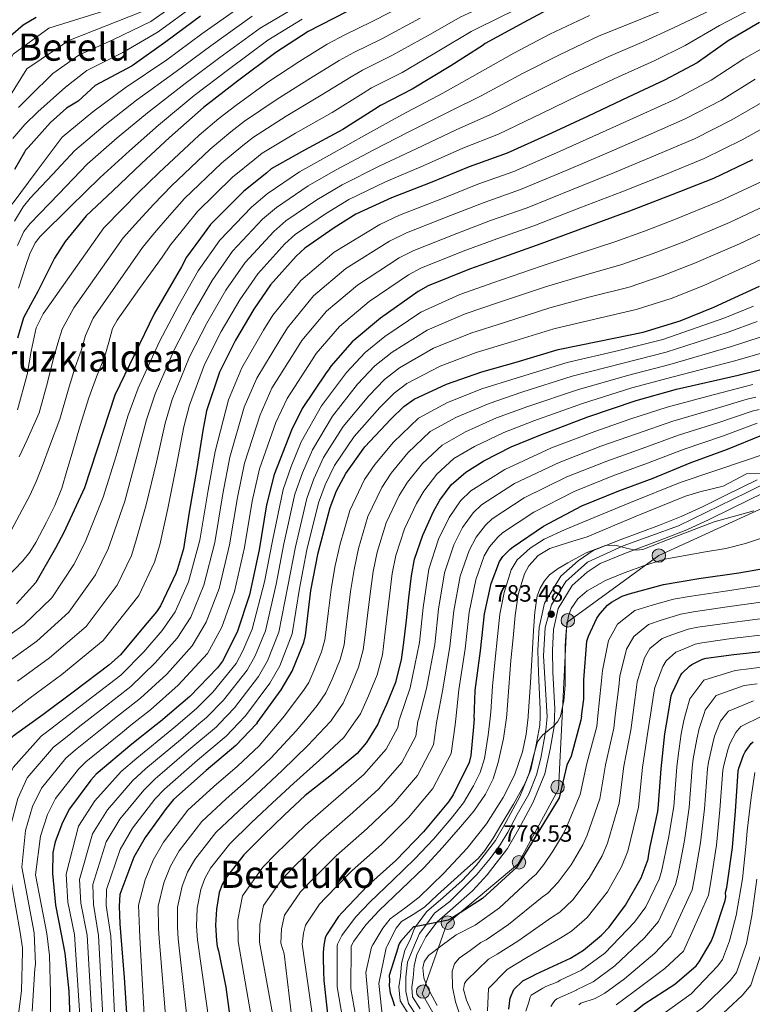
# Model space of a CAD drawing. Units: metres. Extents: x 634241 to 641133, y 4752879 to 4757642.
# Drawn here: x 639476 to 639787, y 4755179 to 4755596 of the extents above; entities that cross this region are included whole.
import ezdxf
from ezdxf.enums import TextEntityAlignment as Align

# ---------------------------------------------------------------- set-up
doc = ezdxf.new("R2010")
doc.units = ezdxf.units.M
doc.header["$MEASUREMENT"] = 0
doc.linetypes.add('DGN Style 4', pattern=[137.537107, 68.7256, -34.3628, 0.085907, -34.3628])
for name, color, linetype, lineweight in [('Nivel 21', 7, 'Continuous', 0), ('Nivel 23', 7, 'Continuous', 0), ('Nivel 32', 7, 'Continuous', 0), ('Nivel 33', 7, 'Continuous', 0), ('Nivel 4', 7, 'Continuous', 0), ('Nivel 41', 7, 'Continuous', 0), ('Nivel 45', 7, 'Continuous', 0), ('Nivel 5', 7, 'Continuous', 0), ('Nivel 54', 7, 'Continuous', 0), ('Nivel 7', 7, 'Continuous', 0)]:
    doc.layers.add(name, color=color, linetype=linetype, lineweight=lineweight)
doc.styles.add('Style-arial', font='arial.shx', dxfattribs={"bigfont": 'arialbig.shx'})
doc.styles.add('Style-Times New Roman', font='txt')

# ---------------------------------------------------------------- blocks, each defined once
blk = doc.blocks.new('5PATER_3')
at = {"layer": 'Nivel 7', "linetype": 'Continuous', "lineweight": 0}
h = blk.add_hatch(color=51, dxfattribs=at)
edge = h.paths.add_edge_path()
edge.add_ellipse((0, 0), major_axis=(-1.08, -1.13), ratio=0.999422, start_angle=0, end_angle=360)
blk = doc.blocks.new('5PELE')
at = {"layer": 'Nivel 32', "linetype": 'Continuous', "lineweight": 0}
h = blk.add_hatch(color=9, dxfattribs=at)
edge = h.paths.add_edge_path()
edge.add_arc((0, 0), 28.5, 0, 360)
at = {"layer": 'Nivel 32', "color": 252, "linetype": 'Continuous', "lineweight": 0}
blk.add_circle((0, 0, 0), 28.5, dxfattribs=at)

msp = doc.modelspace()

# ---------------------------------------------------------------- linework, layer by layer
at = {"layer": 'Nivel 21', "color": 7, "linetype": 'Continuous', "lineweight": 13}
for points in [[(639788.57, 4755401.05, 788.38), (639775.03, 4755394.35, 787.96), (639765.68, 4755389.75, 787.23), (639756.36, 4755385.49, 786.54), (639747.18, 4755381.91, 786.2), (639738.95, 4755378.81, 785.75), (639730.63, 4755375.67, 785.24), (639719.21, 4755371.09, 784.4), (639712.81, 4755366.77, 784.12), (639705.48, 4755360.25, 783.54), (639698.57, 4755348.85, 782.98), (639696.31, 4755338.61, 782.52), (639695.79, 4755328.98, 782.46), (639696.03, 4755319.45, 782.08), (639696.79, 4755304.04, 781.26), (639696.69, 4755300.71, 781.08)], [(639791.28, 4755395.57, 788.38), (639777.73, 4755388.87, 787.96), (639768.3, 4755384.23, 787.23), (639758.74, 4755379.87, 786.54), (639749.37, 4755376.21, 786.2), (639741.11, 4755373.09, 785.75), (639732.85, 4755369.97, 785.24), (639722.09, 4755365.66, 784.4), (639716.56, 4755361.93, 784.12), (639710.23, 4755356.3, 783.54), (639704.32, 4755346.55, 782.98), (639702.38, 4755337.78, 782.52), (639701.91, 4755328.89, 782.46), (639702.14, 4755319.67, 782.08), (639702.9, 4755304.1, 781.26), (639702.81, 4755300.83, 781.1)], [(639696.69, 4755300.71, 781.08), (639696.59, 4755297.25, 780.89), (639694.97, 4755288.27, 780.42), (639692.85, 4755278.47, 779.89), (639688.08, 4755267.07, 779.15), (639682.37, 4755256.32, 778.43), (639677.89, 4755248.46, 778.25), (639669.63, 4755237.94, 777.76), (639663.76, 4755231.53, 777.16), (639655.75, 4755224.41, 776.67), (639648.69, 4755218.23, 776.15), (639643.54, 4755211.43, 775.98), (639641.67, 4755206.44, 775.62), (639639.47, 4755202.13, 775.25), (639638, 4755196.29, 774.86), (639637.63, 4755191, 774.54), (639636.94, 4755186.53, 774.34), (639637.48, 4755180.61, 774.18), (639641.52, 4755174.14, 774)], [(639702.81, 4755300.83, 781.1), (639702.69, 4755296.62, 780.89), (639700.97, 4755287.08, 780.42), (639698.7, 4755276.63, 779.89), (639693.61, 4755264.45, 779.15), (639687.72, 4755253.37, 778.43), (639682.97, 4755245.04, 778.25), (639674.29, 4755233.99, 777.76), (639668.05, 4755227.17, 777.16), (639659.79, 4755219.82, 776.67), (639653.19, 4755214.05, 776.15), (639648.41, 4755207.74, 775.98), (639646.48, 4755203.98, 775.62), (639644.56, 4755200.22, 775.25), (639643.36, 4755195.44, 774.86), (639643.01, 4755190.4, 774.54), (639642.39, 4755186.36, 774.34), (639642.75, 4755182.39, 774.18), (639645.98, 4755177.2, 774)]]:
    msp.add_polyline3d(points, dxfattribs=at)
at = {"layer": 'Nivel 23', "color": 7, "linetype": 'DGN Style 4', "lineweight": 0}
for points in [[(639809.37, 4755408.15, 789.3), (639784.26, 4755395.75, 788.21), (639755.27, 4755381.65, 786.46), (639731.86, 4755373.13, 785.05), (639716.7, 4755366.22, 784.22), (639707.66, 4755357.97, 783.52), (639701.54, 4755348.12, 783), (639698.88, 4755338.54, 782.56), (639698.08, 4755326.57, 782.36), (639699.75, 4755300.77, 781.09)], [(639699.75, 4755300.77, 781.09), (639699.11, 4755295.1, 780.16), (639696.97, 4755283.33, 780.19), (639695.19, 4755276.19, 779.8), (639691.98, 4755267.99, 779.3), (639686.99, 4755259.43, 778.72), (639683.07, 4755251.94, 778.36), (639679.86, 4755246.59, 778.3), (639675.58, 4755240.88, 778.07), (639669.87, 4755234.11, 777.57), (639658.47, 4755222.69, 776.71), (639652.05, 4755217.7, 776.25), (639649.2, 4755213.77, 775.68), (639645.63, 4755209.14, 775.94), (639643.49, 4755204.15, 775.51), (639640.64, 4755197.01, 774.95), (639639.93, 4755190.59, 774.53), (639639.93, 4755184.53, 774.26), (639641, 4755179.53, 774.13), (639644.56, 4755174.19, 773.96)]]:
    msp.add_polyline3d(points, dxfattribs=at)
at = {"layer": 'Nivel 33', "color": 7, "linetype": 'Continuous', "lineweight": 0}
for points in [[(640323.24, 4755699.15, 814.62), (640356.31, 4755625.32, 818.72), (640328.88, 4755565.14, 811.14), (640242.24, 4755524.94, 808.4), (640184.73, 4755507.24, 805.35), (640111.91, 4755495.33, 801.32), (640023.44, 4755471.87, 796.83), (639877.62, 4755435.19, 790.98), (639822.59, 4755403.53, 786.94), (639746.94, 4755369.01, 781.66), (639708.01, 4755340.69, 780.1), (639706.04, 4755300.9, 779.6)], [(639706.04, 4755300.9, 779.6), (639704.51, 4755270.22, 775.66), (639687.35, 4755238.39, 775.1), (639657.2, 4755213.26, 774.31), (639646.73, 4755183.53, 771.9), (639669.34, 4755144.16, 770.13), (639667.66, 4755074.72, 767.46), (639697.29, 4755044.29, 764.54), (639719.9, 4754997.49, 763.6), (639778.47, 4754925.95, 760.28), (639798.14, 4754888.26, 759.98)]]:
    msp.add_polyline3d(points, dxfattribs=at)
at = {"layer": 'Nivel 4', "color": 30, "linetype": 'Continuous', "lineweight": 30, "flags": 128}
for points, elevation in [([(639705.62, 4755602.92), (639689.76, 4755594.48), (639673.5, 4755585.67), (639672.24, 4755584.69), (639658.93, 4755576.17), (639642.57, 4755566.28), (639629.11, 4755559.47), (639626.83, 4755557.8), (639613.28, 4755549.24), (639597.06, 4755540.47), (639582.9, 4755532.57), (639581.05, 4755530.94), (639571.32, 4755523.15), (639557.21, 4755509.03), (639553.03, 4755503.29), (639547.02, 4755495.31), (639544.93, 4755491.13), (639533.43, 4755471.3), (639516.71, 4755436.87), (639503.91, 4755397.71), (639495.11, 4755378.81), (639491.63, 4755372.17), (639483.27, 4755357.56), (639475.18, 4755348.59)], 925), ([(639483.38, 4755596.67), (639477.99, 4755593.41), (639471.58, 4755587.84)], 1000), ([(639553.05, 4755597.17), (639538.35, 4755586.27), (639524.03, 4755576.18), (639508.36, 4755567.83), (639501.23, 4755561.28), (639496.35, 4755558.29), (639489.55, 4755552.18), (639480.1, 4755541.67), (639478.97, 4755540.46), (639478.54, 4755539.73), (639474.24, 4755532.35)], 975), ([(639614.83, 4755598.98), (639598.57, 4755590.77), (639584.82, 4755581.88), (639568.7, 4755569.69), (639554.24, 4755558.6), (639539.85, 4755545.84), (639528.09, 4755534.8), (639515.9, 4755523.31), (639504.62, 4755512.68), (639495.69, 4755501.88), (639491.19, 4755494.79), (639484.15, 4755480.73), (639481.09, 4755475.13), (639478.03, 4755469.53), (639475.5, 4755460.99)], 950), ([(639789.57, 4755594.45), (639776.36, 4755586.8), (639763.18, 4755577.49), (639749.33, 4755570.12), (639733.96, 4755562.87), (639717.05, 4755554.93), (639701.56, 4755547.65), (639682.71, 4755539.19), (639666.72, 4755533.49), (639650.15, 4755526.63), (639633.89, 4755520.33), (639618.68, 4755513.37), (639609.61, 4755507.71), (639597.1, 4755499.05), (639593.45, 4755495.71), (639582.63, 4755483.49), (639575.57, 4755473.21), (639567.87, 4755460.17), (639560.98, 4755446.63), (639555.53, 4755430.2), (639553.92, 4755421.89), (639551.42, 4755405.87), (639548.2, 4755387.33), (639545.76, 4755371.91), (639543.28, 4755363.34)], 900), ([(639786.63, 4755536.46), (639770.12, 4755528.56), (639752.4, 4755521.56), (639734.47, 4755514.67), (639716.46, 4755508.1), (639696.95, 4755500.83), (639681.16, 4755495.29), (639666.79, 4755490.18), (639649.31, 4755483.06), (639645.13, 4755480.68), (639629.23, 4755469.48), (639617.18, 4755459.39), (639608.08, 4755449.11), (639607.15, 4755447.58), (639606.18, 4755446.37), (639596.01, 4755431.21), (639591.55, 4755422.02), (639584.15, 4755403.24), (639580.99, 4755390.52), (639577.86, 4755371.43), (639573.77, 4755352.35), (639568.55, 4755336.53), (639562.28, 4755324.27), (639560.17, 4755321.48), (639548.44, 4755309.41), (639536.07, 4755298.83), (639534.28, 4755297.41)], 875), ([(639577.02, 4755298.28), (639587.17, 4755312.23), (639591.77, 4755320.16), (639596.73, 4755332.24), (639597.48, 4755335.2), (639599.73, 4755354.16), (639602.76, 4755370.11), (639607.88, 4755389.36), (639610.54, 4755396.37), (639614.44, 4755403.69), (639622.6, 4755415.07), (639633.55, 4755426.77), (639639.07, 4755432.05), (639643.36, 4755435.11), (639657.03, 4755441.45), (639672.04, 4755446.73), (639686.58, 4755450.89), (639704.37, 4755456.14), (639721.72, 4755459.67), (639740.37, 4755463.47), (639755.94, 4755468.36), (639770.26, 4755474.07), (639789.58, 4755482.93)], 850), ([(639628.71, 4755299.33), (639631.82, 4755306.13), (639635.6, 4755315.39), (639638.08, 4755324.93), (639639.17, 4755333.29), (639640.17, 4755341.65), (639641.21, 4755351.05), (639642.26, 4755360.45), (639643.59, 4755367.47), (639647.04, 4755377.64), (639651.66, 4755387.61), (639654.32, 4755392.44), (639659.11, 4755398.97), (639665.24, 4755404.33), (639672.83, 4755409.02), (639684.49, 4755414.96), (639696.57, 4755419.99), (639716.84, 4755427.63), (639737.3, 4755434.62), (639754.45, 4755439.36), (639780.5, 4755445.37), (639793.45, 4755448.59)], 825), ([(639668.75, 4755300.14), (639669.27, 4755311.88), (639671.52, 4755328.75), (639673.11, 4755344.38), (639676.06, 4755357.21), (639679.47, 4755366.48), (639680.98, 4755368.57), (639684.02, 4755371.68), (639685.31, 4755372.66), (639698.14, 4755381.42), (639714.42, 4755390), (639730.07, 4755396.39), (639744.51, 4755401.76), (639760.15, 4755408.19), (639775.97, 4755413.99), (639790.55, 4755419.88)], 800), ([(639543.28, 4755363.34), (639542.52, 4755361.42), (639536.07, 4755347.8), (639534.32, 4755345.14), (639528.82, 4755338.71), (639519.07, 4755326.99), (639514.2, 4755322.6), (639499.7, 4755311.63), (639486.33, 4755301.6), (639478.86, 4755296.29)], 900), ([(639714.2, 4755301.06), (639715.16, 4755308.26), (639715.18, 4755316.47), (639716.52, 4755332.85), (639717.15, 4755334.97), (639720.67, 4755342.49), (639722.07, 4755344.54), (639725.26, 4755347.97), (639726.99, 4755349.27), (639731.47, 4755351.81), (639734.43, 4755352.82), (639748.96, 4755356.81), (639763.89, 4755359.29), (639780.83, 4755361.65), (639797.77, 4755364.61)], 775), ([(639750.89, 4755301.81), (639752.23, 4755309.72), (639752.57, 4755310.76), (639756.25, 4755318.49), (639756.83, 4755319.25), (639759.87, 4755322.24), (639760.85, 4755322.89), (639765.46, 4755325.12), (639767, 4755325.54), (639778.64, 4755327.14), (639795.56, 4755329.02)], 750), ([(639668.75, 4755300.14), (639668.59, 4755296.54), (639667.33, 4755284.41), (639666.63, 4755281.5), (639659.85, 4755267.73), (639657.99, 4755264.84), (639647.3, 4755252.1), (639635.64, 4755240.03), (639623.84, 4755229.46), (639612.89, 4755217.99), (639611.37, 4755216.3), (639606.35, 4755208.59), (639605.77, 4755207.35), (639605.13, 4755204.2), (639604.89, 4755201.09), (639604.85, 4755198.97), (639605.05, 4755192.96), (639605.21, 4755189.24), (639607.78, 4755166.09)], 800), ([(639714.2, 4755301.06), (639713.97, 4755299.34), (639709.79, 4755284.19), (639708.06, 4755280.29), (639704.76, 4755266.44), (639686.83, 4755237.11), (639672.27, 4755223.9), (639659.39, 4755215.54), (639657.82, 4755214.75), (639645.12, 4755212.15), (639643.1, 4755211.99), (639637.77, 4755205.87), (639637.27, 4755205.07), (639636.66, 4755203.63), (639636.45, 4755202.84), (639632.78, 4755191.31), (639632.93, 4755189.43), (639632.9, 4755187), (639632.92, 4755185.98), (639633.3, 4755183.95), (639634.18, 4755181.23), (639635.09, 4755178.56)], 775), ([(639683.49, 4755177.07), (639684.04, 4755181.92), (639684.04, 4755181.75), (639685.64, 4755185.48), (639689.35, 4755189.02), (639693.67, 4755191.18), (639694.96, 4755191.89), (639709.53, 4755198.61), (639715.11, 4755202.13), (639722.74, 4755208.37), (639725.97, 4755211.76), (639732.87, 4755221.06), (639739.42, 4755232.72), (639742.49, 4755240.56), (639742.55, 4755241.79), (639743.27, 4755245.89), (639746.51, 4755260.71), (639746.77, 4755263.66), (639747.9, 4755278.72), (639749.5, 4755293.64), (639750.89, 4755301.81)], 750), ([(639478.86, 4755296.29), (639473.74, 4755292.65), (639471.91, 4755290.67), (639469.07, 4755286.43), (639463.96, 4755275.87), (639460.34, 4755264.29), (639460.24, 4755263.34), (639460.01, 4755244.65), (639461.91, 4755229.23), (639463.67, 4755222.41), (639466.17, 4755210.04), (639465.38, 4755197.69), (639466.01, 4755194.85), (639466.05, 4755192.85), (639466.37, 4755190.86), (639466.68, 4755190.01), (639466.7, 4755188.87), (639467.3, 4755187.46), (639467.95, 4755183.77), (639468.43, 4755174.36)], 900), ([(639534.28, 4755297.41), (639523.97, 4755289.26), (639508.78, 4755276.52), (639506.56, 4755274.01), (639497.61, 4755261.79), (639494.57, 4755256.08), (639491.52, 4755247.94), (639490.57, 4755243.38), (639490.32, 4755234.49), (639491.63, 4755221.09), (639493.96, 4755208.88), (639495.53, 4755200.86), (639497.21, 4755184.69), (639497.88, 4755169.18)], 875), ([(639577.02, 4755298.28), (639576.67, 4755297.79), (639567.98, 4755288.67), (639555.38, 4755278.1), (639541.62, 4755265.82), (639538.46, 4755261.99), (639529.51, 4755249.76), (639524.84, 4755241.39), (639518.9, 4755225.59), (639518.51, 4755220.61), (639518.84, 4755213.16), (639519.25, 4755207.83), (639520.67, 4755190.49), (639521.83, 4755173.22)], 850), ([(639628.71, 4755299.33), (639627.98, 4755297.72), (639623.27, 4755289.89), (639619.28, 4755285.24), (639608.36, 4755276.21), (639597.35, 4755267.48), (639588.42, 4755259.2), (639579.6, 4755250.77), (639571.39, 4755242.4), (639563.93, 4755233.01), (639562.16, 4755229.81), (639560.96, 4755226.44), (639559.75, 4755219.43), (639559.4, 4755212.63), (639559.74, 4755206.14), (639559.99, 4755203.65), (639560.6, 4755201.83), (639563.77, 4755186.38), (639565.99, 4755169.65)], 825), ([(639735.2, 4755175.03), (639740.63, 4755179.16), (639753.74, 4755187.69), (639762.81, 4755195.47), (639764.09, 4755197.12), (639769.06, 4755205.7), (639770.28, 4755208.58), (639774.99, 4755223.04), (639775.24, 4755224.47), (639775.21, 4755226.45), (639775.73, 4755228.61), (639778.17, 4755245.44), (639779.33, 4755260.9), (639780.58, 4755277.76), (639780.83, 4755278.99), (639782.76, 4755284.58), (639783.49, 4755286.03), (639786.01, 4755289.48), (639786.87, 4755290.17)], 725)]:
    msp.add_lwpolyline(points, dxfattribs=dict(at, elevation=elevation))
at = {"layer": 'Nivel 5', "color": 30, "linetype": 'Continuous', "lineweight": 0, "flags": 128}
for points, elevation in [([(639795.39, 4755644.77), (639779.95, 4755638.41), (639765.45, 4755633.73), (639750.69, 4755629.42), (639734.12, 4755624.31), (639716.83, 4755618.01), (639701.7, 4755612.57), (639683.67, 4755605.91), (639666.59, 4755598.41), (639662.89, 4755596.71), (639650.31, 4755589.63), (639633.97, 4755580.51), (639621.58, 4755574.36), (639616.71, 4755571.59), (639604.12, 4755563.73), (639589.28, 4755554.85), (639575.39, 4755546.01), (639570.91, 4755542.45), (639561.84, 4755534.98), (639546.25, 4755519.99)], 935), ([(639547.19, 4755605.84), (639531.93, 4755594.94), (639516.14, 4755587.37), (639501.49, 4755580.72), (639490.54, 4755572.92), (639480.71, 4755563.4), (639475.93, 4755558.53)], 985), ([(639521.03, 4755602.09), (639488.86, 4755592.13), (639473.73, 4755581.18), (639454.37, 4755546.64), (639447.02, 4755534.22), (639444.4, 4755528.99), (639436.96, 4755511.19), (639429.56, 4755495.32), (639420.17, 4755478.29), (639413.63, 4755466.74), (639405.14, 4755451.57), (639396.85, 4755434.4), (639389.5, 4755419.21), (639381.83, 4755404.44), (639373.13, 4755389.57), (639364.43, 4755376.66), (639355.65, 4755364.83), (639346.19, 4755351.9)], 995), ([(639786.52, 4755600.38), (639772.62, 4755593.26), (639758.03, 4755584.78), (639744.97, 4755578.29), (639729.88, 4755571.53), (639712.99, 4755563.58), (639697.57, 4755556.13), (639679.07, 4755547.3), (639663.94, 4755541.29), (639647.17, 4755533.82), (639631.28, 4755527.06), (639615.83, 4755519.59), (639605.93, 4755513.61), (639593.11, 4755504.8), (639588.72, 4755500.89), (639577.28, 4755488.23), (639569.67, 4755477.26), (639561.78, 4755463.77), (639554.64, 4755449.85), (639548.29, 4755432.6), (639546, 4755423.42), (639542.89, 4755407.2), (639539.11, 4755388.91), (639535.73, 4755373.5), (639533.51, 4755366.17), (639526.88, 4755352.15), (639511.83, 4755333.01), (639494.36, 4755318.69), (639480.95, 4755308.76), (639468.92, 4755299.44)], 905), ([(639747.72, 4755599.37), (639736.27, 4755594.65), (639721.72, 4755588.84), (639704.85, 4755580.88), (639689.59, 4755573.1), (639671.79, 4755563.52), (639658.38, 4755556.89), (639641.21, 4755548.2), (639626.06, 4755540.54), (639610.14, 4755532.03), (639598.57, 4755525.41), (639585.14, 4755516.31), (639579.26, 4755511.26), (639566.58, 4755497.71), (639557.89, 4755485.37), (639549.59, 4755470.96), (639541.96, 4755456.3), (639533.8, 4755437.41), (639530.16, 4755426.48), (639525.82, 4755409.87), (639520.93, 4755392.07), (639515.66, 4755376.67), (639513.96, 4755371.82), (639508.51, 4755360.86), (639497.34, 4755345.06), (639483.68, 4755332.81), (639470.2, 4755323.08)], 915), ([(639686.71, 4755600.19), (639670.05, 4755592.04), (639667.57, 4755590.7), (639654.62, 4755582.9), (639638.27, 4755573.4), (639625.35, 4755566.92), (639621.77, 4755564.69), (639608.7, 4755556.48), (639593.17, 4755547.66), (639579.15, 4755539.29), (639575.98, 4755536.69), (639566.58, 4755529.06), (639551.73, 4755514.51), (639546.44, 4755508.08), (639540.26, 4755500.4), (639536.71, 4755495.25), (639527.18, 4755481.93), (639517.66, 4755468.62), (639515.81, 4755465.11), (639514.16, 4755459.25), (639512.53, 4755453.38), (639509.01, 4755444.6), (639505.72, 4755435.73), (639502.13, 4755424.03), (639498.63, 4755412.29), (639496.46, 4755404.87), (639494.27, 4755397.46), (639491.37, 4755390.16), (639487.81, 4755383.11), (639483.37, 4755374.51), (639480.83, 4755370.45), (639477.82, 4755366.73), (639470.78, 4755359.47)], 930), ([(639571.59, 4755602.35), (639553.55, 4755589.72), (639538.76, 4755578.79), (639521.17, 4755566.9), (639507.45, 4755556.77), (639494.49, 4755546.03), (639483.9, 4755531.84), (639473.32, 4755517.64)], 970), ([(639550.12, 4755601.5), (639535.14, 4755590.61), (639520.09, 4755581.77), (639504.93, 4755574.27), (639495.88, 4755567.1), (639484.22, 4755556.66), (639478.59, 4755551.3), (639473.62, 4755545.45)], 980), ([(639593.39, 4755601.03), (639578.21, 4755592.12), (639561.13, 4755579.7), (639546.5, 4755568.69), (639530.51, 4755556.37), (639517.77, 4755545.78), (639505.19, 4755534.67), (639493.02, 4755522.07), (639480.84, 4755509.48), (639478.24, 4755506.08), (639475.48, 4755500.17)], 960), ([(639768.89, 4755599.72), (639752.87, 4755592.08), (639740.62, 4755586.47), (639725.8, 4755580.19), (639708.92, 4755572.23), (639693.58, 4755564.61), (639675.43, 4755555.41), (639661.16, 4755549.09), (639644.19, 4755541.01), (639628.67, 4755533.8), (639612.99, 4755525.81), (639602.25, 4755519.51), (639589.13, 4755510.56), (639583.99, 4755506.08), (639571.93, 4755492.97), (639563.78, 4755481.32), (639555.68, 4755467.36), (639548.3, 4755453.08), (639541.04, 4755435), (639538.08, 4755424.95), (639534.35, 4755408.54), (639530.02, 4755390.49), (639525.69, 4755375.08), (639523.74, 4755369), (639517.7, 4755356.51), (639504.58, 4755339.03), (639489.02, 4755325.75), (639475.58, 4755315.92)], 910), ([(639641.7, 4755603.1), (639625.37, 4755594.74), (639614.05, 4755589.25), (639606.59, 4755585.37), (639594.96, 4755578.23), (639581.5, 4755569.24), (639567.89, 4755559.46), (639560.76, 4755553.95), (639552.37, 4755546.82), (639535.3, 4755530.94), (639526.67, 4755522.45), (639519.97, 4755515.68), (639512.04, 4755507.6), (639499.22, 4755489.41), (639486.39, 4755471.23), (639483.49, 4755465.37), (639481.4, 4755455.53), (639479.59, 4755445.55), (639475.59, 4755430.59)], 945), ([(639528.71, 4755599.28), (639497.21, 4755586.92), (639479.47, 4755574.92), (639458.33, 4755541.14), (639452.02, 4755530.83), (639449.91, 4755526.56), (639442.61, 4755508.93), (639435.57, 4755493.06), (639426.86, 4755475.81), (639419.98, 4755463.39), (639411.28, 4755448), (639402.88, 4755431.11), (639395.39, 4755416.04), (639387.59, 4755401.26), (639379.02, 4755386.35), (639370.36, 4755373.11), (639361.36, 4755360.81), (639351.98, 4755347.85), (639341.71, 4755333.22), (639332.69, 4755318.14), (639326.18, 4755305.65), (639319.35, 4755293.05)], 990), ([(639717.65, 4755597.5), (639700.79, 4755589.53), (639685.61, 4755581.58), (639668.15, 4755571.63), (639655.61, 4755564.68), (639638.23, 4755555.39), (639623.45, 4755547.28), (639607.29, 4755538.25), (639594.89, 4755531.3), (639581.16, 4755522.07), (639574.52, 4755516.44), (639561.22, 4755502.45), (639551.99, 4755489.42), (639543.5, 4755474.56), (639535.62, 4755459.53), (639526.55, 4755439.81), (639522.24, 4755428.01), (639517.29, 4755411.21), (639511.84, 4755393.64), (639505.63, 4755378.26), (639504.19, 4755374.65), (639499.33, 4755365.21), (639490.1, 4755351.08), (639478.33, 4755339.88), (639464.83, 4755330.24)], 920), ([(639474.3, 4755510.44), (639477.94, 4755516.52), (639480.92, 4755520.15), (639490.38, 4755530.25), (639499.84, 4755540.35), (639512.61, 4755551.27), (639525.84, 4755561.64), (639542.63, 4755573.74), (639557.34, 4755584.71), (639574.9, 4755597.23)], 965), ([(639595.98, 4755595.9), (639581.51, 4755587), (639564.91, 4755574.7), (639550.37, 4755563.65), (639535.18, 4755551.11), (639522.93, 4755540.29), (639510.55, 4755528.99), (639497.85, 4755516.51), (639485.15, 4755504.02), (639483.01, 4755501.34), (639480.73, 4755496.64), (639479.05, 4755491.66), (639476.03, 4755482.18)], 955), ([(639646.01, 4755596.37), (639629.67, 4755587.62), (639617.82, 4755581.8), (639611.65, 4755578.48), (639599.54, 4755570.98), (639585.39, 4755562.05), (639571.64, 4755552.74), (639565.83, 4755548.2), (639557.1, 4755540.9), (639540.77, 4755525.47), (639533.26, 4755517.66), (639526.73, 4755510.59), (639520.27, 4755503.48), (639499.41, 4755473.75), (639494.45, 4755464.82), (639492.64, 4755458.89), (639490.62, 4755451.97), (639488.28, 4755442.2), (639484.69, 4755429.38), (639479.69, 4755417.94), (639476.24, 4755410.78)], 940), ([(639797.93, 4755587.6), (639782.89, 4755579.15), (639769.05, 4755570.12), (639754.07, 4755562.11), (639739.07, 4755555.28), (639721.86, 4755547.5), (639704.87, 4755539.89), (639685.52, 4755531.5), (639670.35, 4755526.12), (639656.04, 4755520.4), (639637.14, 4755512.94), (639628.92, 4755509.09), (639609.61, 4755497.34), (639595.45, 4755485.35), (639583.67, 4755470.73), (639579.64, 4755464.29), (639570.44, 4755448.37), (639564.85, 4755434.95), (639559.17, 4755413.09), (639556.27, 4755396.67), (639552.77, 4755375.54), (639547.95, 4755357.89), (639542.32, 4755345.18), (639536.79, 4755337.32), (639528.97, 4755328.32), (639519.27, 4755318.47), (639507.85, 4755309.65), (639491.53, 4755297.11), (639490.75, 4755296.53)], 895), ([(639787.68, 4755570.49), (639773.45, 4755561.71), (639758.08, 4755553.73), (639742.4, 4755546.85), (639725.01, 4755539.29), (639707.77, 4755531.94), (639688.38, 4755523.83), (639673.06, 4755518.41), (639658.72, 4755512.84), (639640.18, 4755505.47), (639632.97, 4755501.99), (639614.51, 4755490.38), (639600.88, 4755478.86), (639589.77, 4755465.32), (639586.52, 4755460.11), (639576.83, 4755444.08), (639571.53, 4755431.72), (639565.42, 4755410.63), (639562.45, 4755395.13), (639559.04, 4755374.51), (639554.41, 4755356.5), (639548.88, 4755343.01), (639543.16, 4755334.06), (639533.84, 4755323.59), (639523.47, 4755313.56), (639511.88, 4755304.55), (639501.95, 4755296.76)], 890), ([(639512.83, 4755296.98), (639515.91, 4755299.45), (639527.67, 4755308.65), (639538.71, 4755318.87), (639549.53, 4755330.79), (639555.44, 4755340.85), (639560.86, 4755355.12), (639565.31, 4755373.48), (639568.63, 4755393.59), (639571.66, 4755408.16), (639578.2, 4755428.49), (639583.22, 4755439.79), (639593.4, 4755455.94), (639595.88, 4755459.92), (639606.31, 4755472.37), (639619.42, 4755483.41), (639637.02, 4755494.89), (639643.22, 4755498), (639661.41, 4755505.29), (639675.76, 4755510.7), (639691.23, 4755516.16), (639710.67, 4755523.99), (639728.17, 4755531.09), (639745.73, 4755538.42), (639762.09, 4755545.34), (639777.84, 4755553.29), (639792.46, 4755561.83)], 885), ([(639523.55, 4755297.2), (639531.87, 4755303.74), (639543.57, 4755314.13), (639555.91, 4755327.53), (639562, 4755338.69), (639567.32, 4755353.74), (639571.59, 4755372.45), (639574.81, 4755392.06), (639577.91, 4755405.7), (639584.87, 4755425.25), (639589.61, 4755435.51), (639600.27, 4755451.76), (639601.98, 4755454.52), (639611.75, 4755465.88), (639624.33, 4755476.45), (639641.08, 4755487.78), (639646.27, 4755490.53), (639664.1, 4755497.73), (639678.46, 4755503), (639694.09, 4755508.49), (639713.56, 4755516.05), (639731.32, 4755522.88), (639749.06, 4755529.99), (639766.11, 4755536.95), (639782.23, 4755544.88), (639797.24, 4755553.16)], 880), ([(639543.35, 4755297.6), (639551.41, 4755304.46), (639558.14, 4755311.26), (639568.02, 4755323.35), (639570.89, 4755328.75), (639574.88, 4755337.89), (639580.07, 4755357.89), (639583.51, 4755375.23), (639588.01, 4755396.9), (639591.3, 4755406.62), (639595.66, 4755417.17), (639604.2, 4755432.28), (639614.76, 4755446.44), (639622.74, 4755454.91), (639631.02, 4755461.74), (639646.29, 4755471.97), (639662.69, 4755479.39), (639676.68, 4755484.43), (639697.19, 4755491.45), (639714.1, 4755497.14), (639728.33, 4755501.76), (639740.85, 4755506.21), (639753.3, 4755511.04), (639772.65, 4755518.9), (639790.48, 4755527.29)], 870), ([(639546.25, 4755519.99), (639539.85, 4755512.87), (639533.5, 4755505.49), (639528.49, 4755499.36), (639507.61, 4755469.43), (639504.3, 4755462.04), (639502.59, 4755456.13), (639499.81, 4755448.29), (639497, 4755438.97), (639493.41, 4755426.7), (639489.16, 4755415.11), (639486.35, 4755407.83), (639483.55, 4755400.61), (639480.78, 4755394.38), (639477.56, 4755388.29), (639473.06, 4755379.83)], 935), ([(639794.48, 4755518.19), (639776.88, 4755509.91), (639757.54, 4755501.79), (639744.62, 4755496.75), (639731.34, 4755492.19), (639716, 4755487.77), (639698.98, 4755482.62), (639679.15, 4755476.05), (639665.03, 4755471.23), (639648.97, 4755464.34), (639634.11, 4755455.08), (639626.83, 4755449.2), (639619.46, 4755441.53), (639608.8, 4755427.97), (639600.35, 4755413.8), (639596.11, 4755404.06), (639592.98, 4755395.01), (639588.32, 4755373.95), (639584.99, 4755356.96), (639580.53, 4755337.22), (639576.11, 4755326.6), (639572.8, 4755320.57), (639562.77, 4755307.89), (639555.55, 4755300.51), (639552.33, 4755297.78)], 865), ([(639798.47, 4755509.09), (639781.12, 4755500.92), (639761.78, 4755492.55), (639748.4, 4755487.29), (639734.35, 4755482.61), (639717.91, 4755478.41), (639700.78, 4755473.8), (639681.63, 4755467.66), (639667.37, 4755463.06), (639651.66, 4755456.71), (639637.19, 4755448.43), (639630.91, 4755443.48), (639624.16, 4755436.61), (639613.4, 4755423.67), (639605.05, 4755410.43), (639600.92, 4755401.5), (639597.94, 4755393.13), (639593.13, 4755372.67), (639589.9, 4755356.03), (639586.18, 4755336.55), (639581.33, 4755324.45), (639577.59, 4755317.79), (639567.4, 4755304.52), (639561.04, 4755297.96)], 860), ([(639802.46, 4755499.98), (639785.35, 4755491.93), (639766.02, 4755483.31), (639752.17, 4755477.82), (639737.36, 4755473.04), (639719.81, 4755469.04), (639702.58, 4755464.97), (639684.11, 4755459.27), (639669.7, 4755454.89), (639654.35, 4755449.08), (639640.28, 4755441.77), (639634.99, 4755437.77), (639628.85, 4755431.69), (639618, 4755419.37), (639609.74, 4755407.06), (639605.73, 4755398.94), (639602.91, 4755391.24), (639597.95, 4755371.39), (639594.82, 4755355.09), (639591.83, 4755335.87), (639586.55, 4755322.31), (639582.38, 4755315.01), (639572.03, 4755301.16), (639569.12, 4755298.12)], 855), ([(639586.29, 4755298.47), (639588.59, 4755301.16), (639596.82, 4755312.4), (639598.78, 4755315.27), (639600.95, 4755320.22), (639604.24, 4755328.21), (639605.63, 4755333.37), (639606.14, 4755337.57), (639607.1, 4755345.62), (639608.25, 4755354.7), (639609.88, 4755364.07), (639611.96, 4755373.46), (639616.13, 4755388.11), (639622.39, 4755401.19), (639626.83, 4755407.59), (639634.64, 4755416.92), (639645.25, 4755427.18), (639657.54, 4755433.73), (639672.01, 4755439.49), (639686.51, 4755444.12), (639708.15, 4755450.7), (639730.09, 4755455.73), (639748.64, 4755460.36), (639774.92, 4755469.53), (639787.01, 4755474.53)], 845), ([(639596.67, 4755298.68), (639602.43, 4755305.61), (639606.08, 4755310.88), (639608.67, 4755316.7), (639612.08, 4755325.01), (639613.74, 4755331.26), (639614.4, 4755336.5), (639615.37, 4755344.63), (639616.49, 4755353.79), (639617.97, 4755363.16), (639619.87, 4755371.96), (639623.85, 4755385.49), (639629.71, 4755397.79), (639633.7, 4755403.8), (639640.76, 4755412.43), (639650.25, 4755421.47), (639661.36, 4755427.55), (639675.13, 4755433.36), (639689.02, 4755438.09), (639710.33, 4755444.93), (639731.89, 4755450.45), (639750.09, 4755455.11), (639776.32, 4755463.49), (639788.62, 4755468.05)], 840), ([(639608.12, 4755298.91), (639613.38, 4755306.5), (639616.39, 4755313.18), (639619.92, 4755321.8), (639621.85, 4755329.15), (639622.65, 4755335.43), (639623.64, 4755343.64), (639624.73, 4755352.87), (639626.07, 4755362.26), (639627.77, 4755370.46), (639631.58, 4755382.88), (639637.03, 4755394.4), (639640.57, 4755400.01), (639646.88, 4755407.94), (639655.25, 4755415.75), (639665.18, 4755421.38), (639678.25, 4755427.22), (639691.54, 4755432.06), (639712.5, 4755439.17), (639733.69, 4755445.17), (639751.55, 4755449.86), (639777.71, 4755457.45), (639790.23, 4755461.56)], 835), ([(639618.6, 4755299.13), (639620.68, 4755302.11), (639624.1, 4755309.65), (639627.76, 4755318.6), (639629.97, 4755327.04), (639630.91, 4755334.36), (639631.91, 4755342.64), (639632.97, 4755351.96), (639634.17, 4755361.35), (639635.68, 4755368.96), (639639.31, 4755380.26), (639644.34, 4755391.01), (639647.45, 4755396.23), (639652.99, 4755403.45), (639660.24, 4755410.04), (639669, 4755415.2), (639681.37, 4755421.09), (639694.05, 4755426.03), (639714.67, 4755433.4), (639735.5, 4755439.9), (639753, 4755444.61), (639779.1, 4755451.41), (639791.84, 4755455.07)], 830), ([(639637.1, 4755299.5), (639637.15, 4755299.79), (639641.69, 4755313.1), (639645.61, 4755332.19), (639647.29, 4755347), (639649.68, 4755363.27), (639653.77, 4755375.93), (639658.21, 4755385.05), (639663.09, 4755392.14), (639667.42, 4755396.39), (639681.72, 4755405.45), (639701.5, 4755414.51), (639719.82, 4755421.49), (639735.17, 4755426.83), (639750.49, 4755431.72), (639767.77, 4755436.37), (639782.33, 4755440.23), (639786.67, 4755441.31)], 820), ([(639645.19, 4755299.67), (639648.59, 4755312.8), (639652.09, 4755331.33), (639653.75, 4755346.35), (639656.27, 4755361.76), (639660.19, 4755373.57), (639663.9, 4755380.93), (639668.32, 4755387.03), (639671.89, 4755390.45), (639685.83, 4755399.44), (639704.73, 4755408.38), (639722.38, 4755415.22), (639737.51, 4755420.56), (639752.9, 4755425.83), (639769.82, 4755430.77), (639784.38, 4755435.15), (639788.02, 4755436.05)], 815), ([(639653.17, 4755299.83), (639655.48, 4755312.49), (639658.57, 4755330.47), (639660.2, 4755345.69), (639662.87, 4755360.24), (639666.62, 4755371.21), (639669.59, 4755376.81), (639673.55, 4755381.91), (639676.37, 4755384.52), (639689.93, 4755393.43), (639707.96, 4755402.25), (639724.95, 4755408.94), (639739.84, 4755414.3), (639755.32, 4755419.95), (639771.87, 4755425.18), (639786.44, 4755430.06), (639789.37, 4755430.79)], 810), ([(639661.02, 4755299.99), (639662.38, 4755312.18), (639665.04, 4755329.61), (639666.65, 4755345.03), (639669.46, 4755358.73), (639673.04, 4755368.84), (639675.29, 4755372.69), (639678.79, 4755376.8), (639680.84, 4755378.59), (639694.04, 4755387.43), (639711.19, 4755396.13), (639727.51, 4755402.67), (639742.17, 4755408.03), (639757.74, 4755414.07), (639773.92, 4755419.58), (639788.5, 4755424.97)], 805), ([(639675.53, 4755300.28), (639675.8, 4755302.93), (639676.57, 4755313.82), (639677.75, 4755325.14), (639678.71, 4755334.73), (639679.69, 4755344.27), (639681.43, 4755353.41), (639684.42, 4755362.92), (639687.04, 4755367.25), (639692.44, 4755372.1), (639698.41, 4755375.97), (639707.03, 4755379.87), (639714.78, 4755383.09), (639734.99, 4755391.5), (639755.95, 4755399.85), (639784.1, 4755409.42), (639812.25, 4755418.99)], 795), ([(639682.46, 4755300.42), (639682.68, 4755301.95), (639683.53, 4755313.3), (639684.39, 4755324.64), (639685.24, 4755334.15), (639686.16, 4755343.65), (639687.47, 4755352.51), (639690.07, 4755361.24), (639691.89, 4755364.69), (639695.83, 4755368.98), (639700.81, 4755371.97), (639708.76, 4755374.55), (639716.67, 4755376.99), (639737.43, 4755385.68), (639758.27, 4755394.19), (639764.28, 4755395.92), (639774.17, 4755398.33), (639784.08, 4755403.53), (639790.17, 4755403.84)], 790), ([(639691.6, 4755300.61), (639691.65, 4755301.05), (639692.6, 4755315.3), (639693.52, 4755329.55), (639693.98, 4755337.33), (639694.43, 4755345.11), (639695.5, 4755351.92), (639696.71, 4755355.2), (639698.55, 4755358.36), (639700.68, 4755360.78), (639704.37, 4755363.52), (639708.43, 4755365.91), (639716.24, 4755370.18), (639724.37, 4755373.31), (639728.3, 4755373.43), (639734.34, 4755371.83), (639737.32, 4755371.3), (639740.22, 4755371.61), (639755.24, 4755377.51), (639770.31, 4755383.34), (639787.22, 4755387.94)], 785), ([(639705.28, 4755300.88), (639705.35, 4755301.03), (639706.81, 4755307.6), (639707.36, 4755314.24), (639707.35, 4755322.54), (639707.33, 4755330.84), (639707.67, 4755337.19), (639708.69, 4755343.52), (639709.85, 4755346.65), (639712.74, 4755350.76), (639716.67, 4755354.06), (639724.36, 4755358.39), (639732.35, 4755361.72), (639740.88, 4755364.78), (639749.51, 4755367.42), (639766.65, 4755370.52), (639775.24, 4755371.95), (639783.65, 4755374.08), (639796.32, 4755378.36)], 780), ([(639721.15, 4755301.21), (639722.59, 4755314.76), (639723.07, 4755320.4), (639725.62, 4755333.05), (639729.53, 4755340.03), (639736.82, 4755345.71), (639744.14, 4755348.05), (639753.14, 4755350.61), (639759.79, 4755351.75), (639774.97, 4755353.99), (639792.49, 4755356.65)], 770), ([(639728.53, 4755301.36), (639730, 4755313.5), (639730.45, 4755317.99), (639733.28, 4755329.41), (639736.35, 4755334.83), (639742.58, 4755339.84), (639748.32, 4755341.76), (639756.22, 4755344.24), (639761.59, 4755345.2), (639775.89, 4755347.28), (639793.25, 4755349.74)], 765), ([(639735.95, 4755301.51), (639737.41, 4755312.24), (639737.82, 4755315.58), (639740.93, 4755325.77), (639743.18, 4755329.64), (639748.35, 4755333.98), (639752.5, 4755335.47), (639759.3, 4755337.87), (639763.4, 4755338.65), (639776.81, 4755340.57), (639794.02, 4755342.83)], 760), ([(639743.4, 4755301.66), (639744.82, 4755310.98), (639745.2, 4755313.17), (639748.59, 4755322.13), (639750, 4755324.45), (639754.11, 4755328.11), (639756.68, 4755329.18), (639762.38, 4755331.49), (639765.2, 4755332.1), (639777.72, 4755333.85), (639794.79, 4755335.93)], 755), ([(639758.3, 4755301.96), (639760.13, 4755308.33), (639765.95, 4755316.28), (639779.26, 4755320.33), (639786.17, 4755321.23), (639795.67, 4755322.44)], 745), ([(639766.09, 4755302.12), (639766.6, 4755303.62), (639771.18, 4755309.75), (639783.11, 4755313.97), (639788.6, 4755314.76)], 740), ([(639775.7, 4755302.31), (639776.41, 4755303.23), (639786.95, 4755307.6)], 735), ([(639637.1, 4755299.5), (639636.55, 4755296.32), (639631.53, 4755287.06), (639622.17, 4755276.37), (639611.43, 4755267.07), (639597.24, 4755254.87), (639585.03, 4755242.96), (639579.37, 4755237.16), (639570.81, 4755225.03), (639568.85, 4755214.87), (639568.96, 4755205.75), (639583.67, 4755121.31)], 820), ([(639586.93, 4755205), (639587.31, 4755211.11), (639588.57, 4755216.81), (639595.37, 4755226.73), (639598.96, 4755230.48), (639610.54, 4755242.16), (639623.53, 4755253.55), (639634.74, 4755264.23), (639644.76, 4755275.95), (639651.59, 4755288.91), (639652.87, 4755298.17), (639653.17, 4755299.83)], 810), ([(639621.02, 4755062.83), (639619.5, 4755078.29), (639620.03, 4755093.21), (639618.83, 4755109.92), (639613.99, 4755122.62), (639601.48, 4755166.42), (639595.98, 4755204.6), (639596.54, 4755209.23), (639597.46, 4755212.7), (639603.37, 4755221.51), (639605.92, 4755224.23), (639617.19, 4755235.81), (639629.59, 4755246.79), (639641.02, 4755258.17), (639651.38, 4755270.39), (639659.11, 4755285.21), (639660.73, 4755297.35), (639661.02, 4755299.99)], 805), ([(639603.89, 4755248.51), (639617.48, 4755260.31), (639628.45, 4755270.3), (639638.14, 4755281.51), (639644.07, 4755292.61), (639645.01, 4755298.98), (639645.19, 4755299.67)], 815), ([(639675.53, 4755300.28), (639674.79, 4755293.08), (639673.17, 4755283.21), (639671.37, 4755277.26), (639668.58, 4755271.61), (639664.31, 4755264.44), (639659.06, 4755257.74), (639651.53, 4755249), (639643.73, 4755240.72), (639634.4, 4755231.69), (639624.73, 4755222.53), (639618.53, 4755216.02), (639612.82, 4755208.33), (639610.97, 4755204.62), (639610.81, 4755203.96), (639610.86, 4755186.56), (639615.08, 4755161.91)], 795), ([(639682.46, 4755300.42), (639681.21, 4755291.66), (639678.95, 4755281.46), (639676.86, 4755274.55), (639673.65, 4755268.06), (639668.63, 4755260.88), (639663.09, 4755254.17), (639655.37, 4755245.44), (639647.45, 4755236.9), (639638.12, 4755227.8), (639628.67, 4755218.78), (639622.95, 4755212.77), (639617.83, 4755205.81), (639616.77, 4755203.7), (639616.65, 4755185.66), (639620.84, 4755162.03)], 790), ([(639691.6, 4755300.61), (639690.78, 4755293.49), (639689.28, 4755285.99), (639685.92, 4755276.03), (639681.06, 4755266.61), (639673.97, 4755255.53), (639665.89, 4755245.26), (639655.91, 4755234.65), (639645.57, 4755224.48), (639639.45, 4755219.83), (639633.29, 4755215.26), (639630.11, 4755211.43), (639625.93, 4755204.34), (639625.33, 4755203.33), (639622.95, 4755192.56), (639625.11, 4755169.23)], 785), ([(639705.28, 4755300.88), (639704.09, 4755298.65), (639702.17, 4755296.67), (639697.79, 4755293.05), (639695.66, 4755290.19), (639693.71, 4755283.66), (639692.14, 4755276.92), (639690.44, 4755272.7), (639685.41, 4755263.78), (639680.08, 4755255), (639676.82, 4755249.49), (639673.36, 4755244.16), (639670.57, 4755240.99), (639664.76, 4755235.71), (639658.9, 4755230.51), (639653.32, 4755225.41), (639647.75, 4755220.3), (639642.94, 4755217.18), (639638.09, 4755214.19), (639635.78, 4755211.4), (639631.98, 4755203.92), (639631.54, 4755203.05), (639628.47, 4755187.93), (639630.56, 4755168.32)], 780), ([(639721.15, 4755301.21), (639720.67, 4755296.73), (639716.51, 4755281.07), (639713.72, 4755267.86), (639707.94, 4755254.13), (639706.49, 4755251.19), (639702.14, 4755243.89), (639698.24, 4755238.29), (639694.94, 4755234.14), (639693.61, 4755233.09), (639679.51, 4755219.96), (639669.16, 4755212.67), (639661.19, 4755208.57), (639655.31, 4755204.17), (639649.44, 4755199.77), (639647.58, 4755197.14), (639647.11, 4755194.57), (639647.52, 4755190.38), (639648.89, 4755186.59), (639653.15, 4755178.59)], 770), ([(639663.05, 4755173.89), (639660.95, 4755180.14), (639659.65, 4755186.41), (639659.56, 4755193.12), (639660.53, 4755196.27), (639662.48, 4755198.65), (639667.07, 4755201.99), (639671.66, 4755205.33), (639673.82, 4755206.49), (639683.38, 4755212.94), (639697.59, 4755224.47), (639699.98, 4755226.13), (639704.37, 4755230.81), (639709.82, 4755238.18), (639714.72, 4755246.57), (639716.58, 4755250.74), (639721.92, 4755266.08), (639724.36, 4755280.48), (639727.88, 4755295.96), (639728.53, 4755301.36)], 765), ([(639667.37, 4755176.68), (639665.54, 4755180.93), (639664.31, 4755185.4), (639664.67, 4755188.01), (639665.53, 4755189.24), (639670.17, 4755193.72), (639674.82, 4755198.21), (639678.48, 4755200.31), (639687.24, 4755205.92), (639701.57, 4755215.85), (639705.02, 4755218.13), (639710.49, 4755223.33), (639717.51, 4755232.47), (639722.95, 4755241.96), (639725.22, 4755247.35), (639730.11, 4755264.29), (639732.2, 4755279.89), (639735.09, 4755295.19), (639735.95, 4755301.51)], 760), ([(639674.43, 4755176.4), (639674.92, 4755185.89), (639682.63, 4755193.81), (639683.14, 4755194.13), (639691.1, 4755198.91), (639705.55, 4755207.23), (639710.06, 4755210.13), (639716.61, 4755215.85), (639725.19, 4755226.76), (639731.19, 4755237.34), (639733.86, 4755243.95), (639738.31, 4755262.5), (639740.05, 4755279.31), (639742.29, 4755294.41), (639743.4, 4755301.66)], 755), ([(639690.65, 4755176.23), (639691.92, 4755180.06), (639692.56, 4755182.16), (639692.97, 4755182.98), (639697.89, 4755185.99), (639699.11, 4755186.66), (639704.18, 4755188.6), (639705.26, 4755189.35), (639714.24, 4755193.62), (639724.17, 4755200.77), (639736.69, 4755213.9), (639741.39, 4755220.45), (639747.06, 4755232.13), (639748.01, 4755235.28), (639751.03, 4755249.38), (639753.26, 4755262.85), (639754.56, 4755279.69), (639755.08, 4755284.33), (639756.46, 4755293.64), (639757.5, 4755299.17), (639758.3, 4755301.96)], 745), ([(639701.18, 4755178.27), (639702.17, 4755179.74), (639702.95, 4755180.74), (639703.79, 4755181.44), (639712.04, 4755185.17), (639712.12, 4755185.23), (639719.14, 4755188.71), (639728.29, 4755195.37), (639740.95, 4755207.35), (639746.75, 4755214.2), (639754.05, 4755229.86), (639754.94, 4755233.61), (639757.82, 4755248.39), (639759.78, 4755262.37), (639761.06, 4755279.21), (639761.52, 4755283), (639763.04, 4755291.38), (639764, 4755295.88), (639766.09, 4755302.12)], 740), ([(639713.14, 4755178.92), (639713.9, 4755179.58), (639720.03, 4755181.67), (639724.05, 4755183.81), (639732.4, 4755189.97), (639745.21, 4755200.79), (639752.1, 4755207.96), (639761.03, 4755227.59), (639761.87, 4755231.94), (639764.6, 4755247.41), (639766.29, 4755261.88), (639767.57, 4755278.72), (639767.96, 4755281.66), (639769.61, 4755289.11), (639770.49, 4755292.59), (639773.07, 4755298.91), (639775.7, 4755302.31)], 735), ([(639728.95, 4755178.91), (639736.52, 4755184.57), (639749.48, 4755194.24), (639757.46, 4755201.71), (639768.01, 4755225.31), (639768.8, 4755230.27), (639771.39, 4755246.43), (639772.81, 4755261.39), (639774.07, 4755278.24), (639774.4, 4755280.33), (639776.19, 4755286.85), (639776.99, 4755289.31), (639779.54, 4755294.2), (639781.64, 4755296.7), (639790.8, 4755301.24)], 730), ([(639490.75, 4755296.53), (639485.55, 4755292.65), (639473.7, 4755279.28), (639469.34, 4755269.54), (639466.46, 4755257.31), (639465.9, 4755238.17), (639471.8, 4755209.8), (639471.18, 4755191.4), (639470.99, 4755175.18)], 895), ([(639501.95, 4755296.76), (639495.84, 4755291.96), (639490.8, 4755287.99), (639479.68, 4755274.91), (639475.65, 4755266.17), (639472.72, 4755254.97), (639471.11, 4755240.78), (639476.74, 4755209.6), (639477.69, 4755203.12), (639477.72, 4755201.43), (639477.25, 4755184.91), (639475.09, 4755168.36)], 890), ([(639512.83, 4755296.98), (639500.15, 4755286.82), (639496.05, 4755283.33), (639485.66, 4755270.54), (639481.95, 4755262.81), (639478.99, 4755252.62), (639477.37, 4755237.13), (639482.58, 4755209.35), (639483.12, 4755196.19), (639482.91, 4755194.15), (639481.79, 4755176.32)], 885), ([(639523.55, 4755297.2), (639519.94, 4755294.35), (639504.47, 4755281.67), (639501.31, 4755278.67), (639491.63, 4755266.16), (639488.26, 4755259.44), (639485.26, 4755250.28), (639483.11, 4755234), (639488.01, 4755209.13), (639489.15, 4755199.86), (639489.51, 4755183.97), (639489.42, 4755167.65)], 880), ([(639543.35, 4755297.6), (639540.82, 4755295.44), (639526.02, 4755283.32), (639519.48, 4755277.61), (639508.3, 4755265.27), (639501.35, 4755254.51), (639496.08, 4755234.17), (639496.88, 4755222.3), (639499.74, 4755208.64), (639504.81, 4755131.42)], 870), ([(639552.33, 4755297.78), (639544.46, 4755291.11), (639529.92, 4755278.95), (639524.22, 4755273.7), (639513.61, 4755261.4), (639507.22, 4755251.23), (639501.79, 4755232.02), (639502.29, 4755221.88), (639504.97, 4755208.42), (639509.58, 4755129.49)], 865), ([(639561.04, 4755297.96), (639559.7, 4755296.57), (639548.1, 4755286.77), (639533.82, 4755274.57), (639528.97, 4755269.8), (639518.91, 4755257.52), (639513.09, 4755247.95), (639507.49, 4755229.88), (639507.7, 4755221.45), (639509.84, 4755208.22), (639514.41, 4755124.19)], 860), ([(639569.12, 4755298.12), (639563.84, 4755292.62), (639551.74, 4755282.43), (639537.72, 4755270.2), (639533.71, 4755265.89), (639524.21, 4755253.64), (639518.97, 4755244.67), (639513.2, 4755227.74), (639513.11, 4755221.03), (639515.1, 4755208), (639519.25, 4755118.88)], 855), ([(639586.29, 4755298.47), (639577.8, 4755288.57), (639568.63, 4755279.89), (639558.7, 4755271.27), (639547.68, 4755261.23), (639537.36, 4755247.73), (639532.92, 4755240.19), (639529.6, 4755231.84), (639526.82, 4755221.13), (639527.11, 4755210.96), (639527.36, 4755207.49), (639534.04, 4755086.66)], 845), ([(639596.67, 4755298.68), (639593.53, 4755294.92), (639582.69, 4755283.3), (639573.58, 4755274.72), (639563.92, 4755266.14), (639553.6, 4755256.52), (639544.01, 4755244.05), (639540.23, 4755237.59), (639537.44, 4755230.49), (639535.05, 4755220.7), (639535.19, 4755211.38), (639535.47, 4755207.15), (639545.28, 4755088.72)], 840), ([(639608.12, 4755298.91), (639608.05, 4755298.82), (639598.48, 4755288.68), (639587.58, 4755278.03), (639578.53, 4755269.55), (639569.15, 4755261.02), (639559.53, 4755251.81), (639550.65, 4755240.37), (639547.54, 4755235), (639545.28, 4755229.14), (639543.29, 4755220.28), (639543.26, 4755211.8), (639543.57, 4755206.81), (639556.51, 4755090.78)], 835), ([(639618.6, 4755299.13), (639613.67, 4755292.03), (639603.42, 4755282.44), (639592.46, 4755272.75), (639583.47, 4755264.37), (639574.37, 4755255.89), (639565.46, 4755247.11), (639557.29, 4755236.69), (639554.85, 4755232.4), (639553.12, 4755227.79), (639551.52, 4755219.85), (639551.33, 4755212.21), (639551.66, 4755206.47), (639567.74, 4755092.84)], 830), ([(639787.62, 4755277.23), (639785.97, 4755266.65), (639784.39, 4755252.54), (639783.97, 4755247.37), (639782.33, 4755232.18), (639779.67, 4755216.77), (639776.91, 4755206.08), (639773.83, 4755198.1), (639771.93, 4755195.49), (639760.66, 4755183.6), (639751.54, 4755177.15), (639744.07, 4755171.79), (639743.66, 4755171.33), (639737.61, 4755152.98), (639739.97, 4755130.03), (639755.26, 4755082.37), (639762.91, 4755041.76), (639778.95, 4755014.41), (639784.37, 4755008.55), (639788.93, 4755003.96)], 720), ([(639592.61, 4755125.03), (639577.92, 4755205.38), (639578.08, 4755212.99), (639579.69, 4755220.92), (639587.37, 4755231.94), (639591.99, 4755236.72), (639603.89, 4755248.51)], 815), ([(639788.4, 4755232.03), (639786.31, 4755216.52), (639784.1, 4755204.91), (639779.87, 4755192.67), (639777.08, 4755189.2), (639765.38, 4755177.63), (639757.17, 4755171.71), (639752.17, 4755167.95), (639747.62, 4755160.63), (639747.91, 4755146.61), (639751.06, 4755132.06), (639769.97, 4755041.76), (639782.31, 4755015.61), (639787.04, 4755010)], 715), ([(639706.52, 4754853.78), (639701.65, 4754868.19), (639695.35, 4754882.49), (639688.5, 4754897.12), (639680.57, 4754914.49), (639673.45, 4754930.77), (639665.32, 4754947.86), (639655.92, 4754963.09), (639644.18, 4754980.54), (639635.71, 4754992.59), (639632.06, 4754999.79), (639627.12, 4755010.63), (639623.63, 4755019.97), (639617.48, 4755039.86), (639613.81, 4755055.05), (639612.03, 4755062.26), (639609.87, 4755078.92), (639609.9, 4755092.73), (639608.96, 4755105.5), (639591.92, 4755170.96), (639588.44, 4755200.45), (639586.93, 4755205)], 810), ([(639791.3, 4755203.74), (639785.89, 4755187.23), (639782.23, 4755182.91), (639770.1, 4755171.65), (639762.81, 4755166.27), (639760.93, 4755164.76), (639756.44, 4755152.98), (639773.06, 4755055.95), (639775.66, 4755041.05), (639782.21, 4755023.38), (639785.67, 4755016.82), (639789.71, 4755011.45)], 710)]:
    msp.add_lwpolyline(points, dxfattribs=dict(at, elevation=elevation))
at = {"layer": 'Nivel 54', "color": 9, "linetype": 'Continuous', "lineweight": 0}
for points in [[(639788.57, 4755401.05, 788.38), (639775.03, 4755394.35, 787.96), (639765.68, 4755389.75, 787.23), (639756.36, 4755385.49, 786.54), (639747.18, 4755381.91, 786.2), (639738.95, 4755378.81, 785.75), (639730.63, 4755375.67, 785.24), (639719.21, 4755371.09, 784.4), (639712.81, 4755366.77, 784.12), (639705.48, 4755360.25, 783.54), (639698.57, 4755348.85, 782.98), (639696.31, 4755338.61, 782.52), (639695.79, 4755328.98, 782.46), (639696.03, 4755319.45, 782.08), (639696.79, 4755304.04, 781.26), (639696.69, 4755300.71, 781.08), (639696.59, 4755297.25, 780.89), (639694.97, 4755288.27, 780.42), (639692.85, 4755278.47, 779.89), (639688.08, 4755267.07, 779.15), (639682.37, 4755256.32, 778.43), (639677.89, 4755248.46, 778.25), (639669.63, 4755237.94, 777.76), (639663.76, 4755231.53, 777.16), (639655.75, 4755224.41, 776.67), (639648.69, 4755218.23, 776.15), (639643.54, 4755211.43, 775.98), (639641.67, 4755206.44, 775.62), (639639.47, 4755202.13, 775.25), (639638, 4755196.29, 774.86), (639637.63, 4755191, 774.54), (639636.94, 4755186.53, 774.34), (639637.48, 4755180.61, 774.18), (639641.52, 4755174.14, 774)], [(639645.98, 4755177.2, 774), (639642.75, 4755182.39, 774.18), (639642.39, 4755186.36, 774.34), (639643.01, 4755190.4, 774.54), (639643.36, 4755195.44, 774.86), (639644.56, 4755200.22, 775.25), (639646.48, 4755203.98, 775.62), (639648.41, 4755207.74, 775.98), (639653.19, 4755214.05, 776.15), (639659.79, 4755219.82, 776.67), (639668.05, 4755227.17, 777.16), (639674.29, 4755233.99, 777.76), (639682.97, 4755245.04, 778.25), (639687.72, 4755253.37, 778.43), (639693.61, 4755264.45, 779.15), (639698.7, 4755276.63, 779.89), (639700.97, 4755287.08, 780.42), (639702.69, 4755296.62, 780.89), (639702.81, 4755300.83, 781.1), (639702.9, 4755304.1, 781.26), (639702.14, 4755319.67, 782.08), (639701.91, 4755328.89, 782.46), (639702.38, 4755337.78, 782.52), (639704.32, 4755346.55, 782.98), (639710.23, 4755356.3, 783.54), (639716.56, 4755361.93, 784.12), (639722.09, 4755365.66, 784.4), (639732.85, 4755369.97, 785.24), (639741.11, 4755373.09, 785.75), (639749.37, 4755376.21, 786.2), (639758.74, 4755379.87, 786.54), (639768.3, 4755384.23, 787.23), (639777.73, 4755388.87, 787.96), (639791.28, 4755395.57, 788.38)]]:
    msp.add_polyline3d(points, dxfattribs=at)

# ---------------------------------------------------------------- block references
at = {"layer": 'Nivel 32', "color": 252, "linetype": 'Continuous', "lineweight": 0, "xscale": 0.1000009313241567, "yscale": 0.1000009313241567, "zscale": 0.1000009313241567}
for p in [(639746.94, 4755369.01, 781.66), (639708.45, 4755341.58, 779.96), (639704.09, 4755271.06, 776.02), (639687.76, 4755239.23, 775.13), (639657.62, 4755213.68, 774.42), (639647.2, 4755184.54, 771.39)]:
    msp.add_blockref('5PELE', p, dxfattribs=at)
at = {"layer": 'Nivel 7', "color": 51, "linetype": 'Continuous', "lineweight": 0}
for p in [(639701.43, 4755344.2, 783.48), (639679.26, 4755243.94, 778.53)]:
    msp.add_blockref('5PATER_3', p, dxfattribs=at)

# ---------------------------------------------------------------- texts
at = {"layer": 'Nivel 41', "color": 7, "linetype": 'Continuous', "lineweight": 0, "style": 'Style-arial'}
for s, p in [('783.48', (639677.29, 4755349.5, 783.48)), ('778.53', (639681.24, 4755247.94, 778.53))]:
    msp.add_text(s, height=7, dxfattribs=at).set_placement(p)
at = {"layer": 'Nivel 45', "color": 7, "linetype": 'Continuous', "lineweight": 0, "style": 'Style-Times New Roman'}
for s, p in [('Betelu', (639499.45, 4755584.1, 987.66)), ('Beteluko Iruzkialdea', (639470.75, 4755452.61, 951.72)), ('Beteluko', (639594.02, 4755234.16, 815))]:
    msp.add_text(s, height=11.5, dxfattribs=at).set_placement(p, align=Align.MIDDLE_CENTER)

doc.saveas('drawing.dxf')
